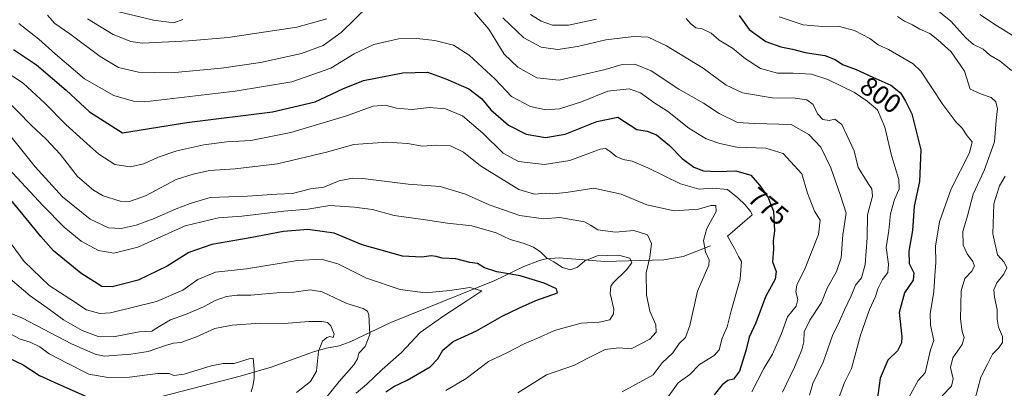
# Model space of a CAD drawing. Units: metres. Extents: x 651693 to 655153, y 4734726 to 4737115.
# Drawn here: x 652034 to 652404, y 4736310 to 4736448 of the extents above; entities that cross this region are included whole.
import ezdxf
from ezdxf.enums import TextEntityAlignment as Align

# ---------------------------------------------------------------- set-up
doc = ezdxf.new("R2010")
doc.units = ezdxf.units.M
doc.header["$MEASUREMENT"] = 0
for name, color, linetype, lineweight in [('Corriente natural lineal', 142, 'Continuous', 13), ('Curva de nivel maestra', 36, 'Continuous', 30), ('Curva de nivel normal', 36, 'Continuous', 0), ('Rótulo de curva de nivel directora', 19, 'Continuous', 0)]:
    doc.layers.add(name, color=color, linetype=linetype, lineweight=lineweight)
doc.styles.add('Arial', font='txt', dxfattribs={"height": 0.2})

# ---------------------------------------------------------------- blocks, each defined once
blk = doc.blocks.new('*U163')
at = {"layer": 'Curva de nivel normal', "color": 36, "linetype": 'Continuous', "lineweight": 0}
blk.add_polyline3d([(652031.25, 4736404.23, 760), (652040.2, 4736393, 760), (652050.5, 4736381.71, 760), (652060.79, 4736373.42, 760), (652067.7, 4736370.15, 760), (652072.46, 4736369.91, 760), (652078.13, 4736371.17, 760), (652084.8, 4736373.66, 760), (652093.12, 4736377.21, 760), (652098.42, 4736379.26, 760), (652105.9, 4736381.52, 760), (652119.94, 4736382, 760), (652130.92, 4736382.78, 760), (652136.8, 4736383.02, 760), (652143.46, 4736384.69, 760), (652148.46, 4736385.35, 760), (652154.23, 4736387.72, 760), (652159.26, 4736388.78, 760), (652163.2, 4736388.69, 760), (652180.22, 4736386.56, 760), (652192.11, 4736385.58, 760), (652201.69, 4736382.74, 760), (652210.61, 4736378.7, 760), (652222.07, 4736374.73, 760), (652230.97, 4736373.45, 760), (652237.1, 4736373.95, 760), (652246.29, 4736372.31, 760), (652248.62, 4736371.14, 760), (652251.29, 4736369.31, 760), (652257.96, 4736368.5, 760), (652264.82, 4736369.17, 760), (652269.96, 4736367.48, 760), (652271.5, 4736364.19, 760), (652270.87, 4736359.08, 760), (652269.49, 4736353.18, 760), (652269.52, 4736344.98, 760), (652270.81, 4736338.85, 760), (652273.14, 4736333.64, 760), (652273.22, 4736330.97, 760), (652270.78, 4736328.36, 760), (652263.85, 4736324.7, 760), (652259.25, 4736325.1, 760), (652254.06, 4736324.41, 760), (652247.62, 4736321.24, 760), (652242.57, 4736318.57, 760), (652232.12, 4736314.95, 760), (652221.33, 4736308.22, 760)], dxfattribs=at)
blk = doc.blocks.new('*U164')
at = {"layer": 'Curva de nivel normal', "color": 36, "linetype": 'Continuous', "lineweight": 0}
blk.add_polyline3d([(652027.32, 4736429.93, 770), (652035.74, 4736424.39, 770), (652043.82, 4736416.96, 770), (652051.7, 4736408.96, 770), (652059.66, 4736401.82, 770), (652064.04, 4736397.76, 770), (652070.1, 4736393.92, 770), (652075.83, 4736393, 770), (652081.04, 4736394.16, 770), (652086.34, 4736396.6, 770), (652093.36, 4736399, 770), (652103.52, 4736401.25, 770), (652112.13, 4736402.36, 770), (652121.13, 4736402.88, 770), (652136.13, 4736405.9, 770), (652157.04, 4736412.17, 770), (652167.01, 4736415.83, 770), (652171.51, 4736416.11, 770), (652175.83, 4736415.05, 770), (652181.5, 4736414.54, 770), (652188, 4736415.28, 770), (652194.18, 4736414.8, 770), (652200.49, 4736412.18, 770), (652208.22, 4736405.7, 770), (652215.82, 4736398.14, 770), (652221.54, 4736395.05, 770), (652231.37, 4736393.89, 770), (652240.84, 4736395.44, 770), (652252.17, 4736399.68, 770), (652254.22, 4736399.92, 770), (652255.98, 4736398.8, 770), (652258.18, 4736396.92, 770), (652260.87, 4736395.76, 770), (652264.22, 4736395.17, 770), (652270.12, 4736392.67, 770), (652282.34, 4736386.62, 770), (652289.34, 4736384.64, 770), (652294.39, 4736385.05, 770), (652299.98, 4736384.54, 770), (652303.88, 4736381.31, 770), (652306.59, 4736378.73, 770), (652308.66, 4736376.07, 770), (652309.21, 4736374.94, 770), (652299.96, 4736366.97, 770), (652302.61, 4736362.31, 770), (652304.12, 4736359.32, 770), (652305.22, 4736357.42, 770), (652304.76, 4736350.89, 770), (652301.28, 4736338.9, 770), (652299.82, 4736332.97, 770), (652297.97, 4736328.74, 770), (652296.8, 4736324.34, 770), (652294.95, 4736322.22, 770), (652289.4, 4736318.86, 770), (652285.78, 4736315.04, 770), (652281.45, 4736311.9, 770), (652276.65, 4736305.3, 770)], dxfattribs=at)
blk = doc.blocks.new('*U167')
at = {"layer": 'Curva de nivel normal', "color": 36, "linetype": 'Continuous', "lineweight": 0}
blk.add_polyline3d([(652027.51, 4736353.87, 740), (652038.34, 4736344.55, 740), (652045.62, 4736339.42, 740), (652050.83, 4736335.54, 740), (652057.9, 4736331.53, 740), (652063.86, 4736329.31, 740), (652069.59, 4736329.2, 740), (652079.26, 4736331.02, 740), (652083.94, 4736331.33, 740), (652086.7, 4736333.07, 740), (652090.99, 4736335.51, 740), (652096.59, 4736337.54, 740), (652103.38, 4736340.45, 740), (652107.8, 4736342.85, 740), (652112.05, 4736344.38, 740), (652116.04, 4736344.82, 740), (652121.12, 4736344.82, 740), (652130.83, 4736345.77, 740), (652137.28, 4736345.98, 740), (652143.36, 4736346.87, 740), (652147.87, 4736346.04, 740), (652157.09, 4736341.74, 740), (652163.33, 4736339.86, 740), (652164.93, 4736338.81, 740), (652165.34, 4736337.47, 740), (652165.77, 4736330.12, 740), (652163.99, 4736325.57, 740), (652161.68, 4736323.03, 740), (652161.09, 4736320.97, 740), (652159.79, 4736318.68, 740), (652154.22, 4736312.48, 740), (652140.72, 4736295.68, 740)], dxfattribs=at)
blk = doc.blocks.new('*U168')
at = {"layer": 'Curva de nivel normal', "color": 36, "linetype": 'Continuous', "lineweight": 0}
for points in [[(652070.65, 4736451.48, 795), (652084.66, 4736448.06, 795), (652092.24, 4736447.08, 795), (652095.58, 4736448.29, 795)], [(652226.11, 4736450.17, 795), (652230.12, 4736447.66, 795), (652234.25, 4736446.21, 795), (652240.29, 4736446.25, 795), (652250.84, 4736448.45, 795)], [(652284.41, 4736448.75, 795), (652286.06, 4736446.82, 795), (652288.05, 4736445.23, 795), (652290.5, 4736444.76, 795), (652293.79, 4736443.21, 795), (652296.78, 4736440.53, 795), (652301.85, 4736437.56, 795), (652306.74, 4736433.5, 795), (652312.33, 4736429.88, 795), (652318.7, 4736428.22, 795), (652324.59, 4736428.23, 795), (652331.44, 4736427.76, 795), (652337.67, 4736425.76, 795), (652347.67, 4736420.91, 795), (652352.4, 4736417.65, 795), (652356.2, 4736414.41, 795), (652359.02, 4736407.96, 795), (652361.51, 4736397.29, 795), (652364.25, 4736388.3, 795), (652364.35, 4736384.64, 795), (652362.6, 4736380.74, 795), (652361.06, 4736375.4, 795), (652360.48, 4736369.08, 795), (652359.5, 4736362.74, 795), (652360.38, 4736356.44, 795), (652360.17, 4736353.37, 795), (652358.14, 4736350.71, 795), (652356.32, 4736347.27, 795), (652355.49, 4736344.37, 795), (652353.24, 4736339.47, 795), (652349.89, 4736329.85, 795), (652346.48, 4736317.3, 795), (652343.9, 4736312.04, 795), (652341.21, 4736304.9, 795)]]:
    blk.add_polyline3d(points, dxfattribs=at)
blk = doc.blocks.new('*U171')
at = {"layer": 'Curva de nivel normal', "color": 36, "linetype": 'Continuous', "lineweight": 0}
blk.add_polyline3d([(652368.1, 4736306.72, 805), (652371.51, 4736312.8, 805), (652374.11, 4736315.69, 805), (652376.13, 4736324.37, 805), (652377.41, 4736327.87, 805), (652376.11, 4736333.63, 805), (652376.03, 4736337.95, 805), (652377.38, 4736346.14, 805), (652377.73, 4736352.26, 805), (652378.16, 4736357.14, 805), (652378.06, 4736363.2, 805), (652379.55, 4736372.41, 805), (652383.92, 4736384.74, 805), (652390.73, 4736398.31, 805), (652391.74, 4736402.34, 805), (652389.84, 4736404.7, 805), (652388.04, 4736407.55, 805), (652385.68, 4736409.9, 805), (652380.78, 4736416.35, 805), (652372.48, 4736428.94, 805), (652369.65, 4736431.65, 805), (652360.38, 4736437.11, 805), (652356.51, 4736438.76, 805), (652353.36, 4736441.14, 805), (652347.64, 4736444.16, 805), (652341.54, 4736445.83, 805), (652335.79, 4736445.74, 805), (652328.36, 4736446.27, 805), (652319.3, 4736449.29, 805)], dxfattribs=at)
blk = doc.blocks.new('*U180')
at = {"layer": 'Curva de nivel normal', "color": 36, "linetype": 'Continuous', "lineweight": 0}
blk.add_polyline3d([(652034.06, 4736446.86, 780), (652041.6, 4736441, 780), (652047.75, 4736435.38, 780), (652058.74, 4736426.07, 780), (652069.75, 4736419.84, 780), (652077.14, 4736417.68, 780), (652081.24, 4736417.46, 780), (652115.23, 4736421.44, 780), (652136.46, 4736424.88, 780), (652151.13, 4736430.01, 780), (652159.84, 4736435.47, 780), (652167.29, 4736438.9, 780), (652176.5, 4736441.04, 780), (652183.37, 4736441.16, 780), (652190.14, 4736440.44, 780), (652197.2, 4736438.65, 780), (652203.1, 4736434.92, 780), (652212.79, 4736425.89, 780), (652218.92, 4736419.4, 780), (652226, 4736415.72, 780), (652231.84, 4736414.43, 780), (652236.9, 4736414.81, 780), (652245.13, 4736417.41, 780), (652255.06, 4736421.36, 780), (652263.09, 4736422.23, 780), (652267.37, 4736420.79, 780), (652272.71, 4736416.88, 780), (652277.45, 4736413.92, 780), (652285.48, 4736407.52, 780), (652291.94, 4736403.46, 780), (652297.12, 4736401.81, 780), (652303.52, 4736400.37, 780), (652314.3, 4736399.98, 780), (652320.83, 4736398.01, 780), (652327.85, 4736390.44, 780), (652330, 4736383.14, 780), (652332.64, 4736376.41, 780), (652334.74, 4736372.95, 780), (652334.09, 4736367.58, 780), (652328.91, 4736354.3, 780), (652326.03, 4736348.69, 780), (652325.6, 4736346.05, 780), (652326.35, 4736343.18, 780), (652325.72, 4736340.64, 780), (652322.44, 4736336.64, 780), (652320.2, 4736330.41, 780), (652316.87, 4736322.65, 780), (652313.64, 4736317.36, 780), (652309.15, 4736308.54, 780)], dxfattribs=at)
blk = doc.blocks.new('*U181')
at = {"layer": 'Curva de nivel normal', "color": 36, "linetype": 'Continuous', "lineweight": 0}
for points in [[(652044.84, 4736450, 785), (652047.58, 4736446.87, 785), (652053.2, 4736442.91, 785), (652064.56, 4736434.47, 785), (652071.48, 4736430.33, 785), (652079.04, 4736428.54, 785), (652091.2, 4736428.36, 785), (652110.14, 4736430.08, 785), (652124.8, 4736432.15, 785), (652140.13, 4736435.54, 785), (652148.28, 4736438.6, 785), (652155.05, 4736443.38, 785), (652165.23, 4736453.44, 785)], [(652205, 4736450.92, 785), (652210.41, 4736444.69, 785), (652216.12, 4736435.32, 785), (652221.26, 4736430.4, 785), (652228.42, 4736426.43, 785), (652236.81, 4736425.54, 785), (652254.13, 4736429.6, 785), (652260.46, 4736431.38, 785), (652265.21, 4736431.6, 785), (652271.28, 4736429.06, 785), (652281.74, 4736422.13, 785), (652290.98, 4736416.91, 785), (652296.84, 4736413.02, 785), (652303.73, 4736409.68, 785), (652310.08, 4736409.34, 785), (652323.88, 4736408.87, 785), (652330.42, 4736405.11, 785), (652334.98, 4736400.38, 785), (652338.7, 4736392.64, 785), (652342.39, 4736382.27, 785), (652344.52, 4736375.63, 785), (652343.3, 4736367.5, 785), (652342.65, 4736358.84, 785), (652340.9, 4736353.66, 785), (652337.42, 4736347.5, 785), (652335.22, 4736342.12, 785), (652330.81, 4736335.39, 785), (652328.68, 4736331.04, 785), (652328.57, 4736327.34, 785), (652327.83, 4736324.25, 785), (652325.13, 4736317.74, 785), (652320.56, 4736308.43, 785)]]:
    blk.add_polyline3d(points, dxfattribs=at)
blk = doc.blocks.new('*U191')
at = {"layer": 'Curva de nivel normal', "color": 36, "linetype": 'Continuous', "lineweight": 0}
blk.add_polyline3d([(652025.22, 4736372.13, 745), (652036.14, 4736357.53, 745), (652045.44, 4736348.46, 745), (652053.28, 4736343.48, 745), (652059.43, 4736339.33, 745), (652064.47, 4736337.96, 745), (652068.54, 4736338.19, 745), (652085.78, 4736342.46, 745), (652095.62, 4736346.74, 745), (652101.29, 4736350.77, 745), (652107.83, 4736353.51, 745), (652119.54, 4736354.71, 745), (652138.66, 4736357.84, 745), (652147.53, 4736358.37, 745), (652153.72, 4736356.55, 745), (652164.54, 4736351.24, 745), (652177.19, 4736346.97, 745), (652186.72, 4736345.72, 745), (652195.73, 4736346.58, 745), (652203.31, 4736347.72, 745), (652207.8, 4736346.52, 745), (652202.13, 4736342.68, 745), (652193.53, 4736337.02, 745), (652184.69, 4736330.79, 745), (652177.65, 4736323.34, 745), (652170.42, 4736316.97, 745), (652164.66, 4736311.46, 745), (652160.59, 4736307.99, 745)], dxfattribs=at)
blk = doc.blocks.new('*U193')
at = {"layer": 'Curva de nivel normal', "color": 36, "linetype": 'Continuous', "lineweight": 0}
for points in [[(652059.87, 4736448.61, 790), (652069.48, 4736442.68, 790), (652076.13, 4736440, 790), (652080.46, 4736439.45, 790), (652097.8, 4736440.33, 790), (652112.61, 4736441.51, 790), (652138.38, 4736445.43, 790), (652149.61, 4736448.51, 790)], [(652215.67, 4736448.91, 790), (652223.59, 4736441.47, 790), (652230.12, 4736437.95, 790), (652236.27, 4736437.12, 790), (652243.71, 4736438.2, 790), (652254.27, 4736440.64, 790), (652264.79, 4736441.95, 790), (652270.26, 4736441.63, 790), (652277.08, 4736438.42, 790), (652290.86, 4736430.06, 790), (652299.45, 4736423.69, 790), (652305.63, 4736420.83, 790), (652316.76, 4736418.96, 790), (652325.36, 4736418.85, 790), (652329.78, 4736418.18, 790), (652332.05, 4736416.41, 790), (652333.78, 4736412.96, 790), (652335.68, 4736410.74, 790), (652338.05, 4736410.42, 790), (652340.25, 4736410.96, 790), (652342.84, 4736408.95, 790), (652347.45, 4736398.96, 790), (652348.99, 4736392.72, 790), (652353, 4736386.37, 790), (652354.16, 4736384.78, 790), (652354.38, 4736382.01, 790), (652352.49, 4736374.97, 790), (652352.38, 4736366.3, 790), (652351.65, 4736356.3, 790), (652350.21, 4736351.3, 790), (652348.04, 4736348.64, 790), (652346.41, 4736344.64, 790), (652343.89, 4736339.34, 790), (652342.03, 4736335.12, 790), (652339.3, 4736329.67, 790), (652335.9, 4736319.64, 790), (652332.04, 4736311.64, 790), (652330.76, 4736307.3, 790)]]:
    blk.add_polyline3d(points, dxfattribs=at)
blk = doc.blocks.new('*U197')
at = {"layer": 'Curva de nivel normal', "color": 36, "linetype": 'Continuous', "lineweight": 0}
blk.add_polyline3d([(652030.19, 4736392.36, 755), (652043.04, 4736378.48, 755), (652051.05, 4736370.34, 755), (652057.5, 4736365.16, 755), (652063.94, 4736361.56, 755), (652069.69, 4736360.56, 755), (652078.68, 4736362.85, 755), (652096.46, 4736370.82, 755), (652108.95, 4736373.83, 755), (652117.73, 4736374.43, 755), (652133.52, 4736376.31, 755), (652142.48, 4736377.09, 755), (652150.72, 4736378.5, 755), (652160.03, 4736377.87, 755), (652166.83, 4736377, 755), (652174.88, 4736374.73, 755), (652186.6, 4736373.12, 755), (652194.97, 4736371.82, 755), (652204.09, 4736370.81, 755), (652213.18, 4736368.26, 755), (652218.37, 4736365.72, 755), (652223.35, 4736364.39, 755), (652227.23, 4736362.89, 755), (652229.95, 4736360.92, 755), (652232.04, 4736358.89, 755), (652234.86, 4736357.38, 755), (652238.08, 4736355.26, 755), (652241.09, 4736354.35, 755), (652243.66, 4736355.31, 755), (652246.38, 4736357.78, 755), (652251.12, 4736359.6, 755), (652259.08, 4736359.8, 755), (652263.36, 4736358.67, 755), (652264.08, 4736356.94, 755), (652262.09, 4736354.28, 755), (652257.09, 4736349.45, 755), (652256.16, 4736348.15, 755), (652255.99, 4736345.51, 755), (652257.36, 4736339.56, 755), (652257.23, 4736337.87, 755), (652255.79, 4736335.62, 755), (652251.79, 4736334.67, 755), (652245.12, 4736334.36, 755), (652235.12, 4736331.63, 755), (652228.45, 4736328.56, 755), (652223.68, 4736326.56, 755), (652217.48, 4736323.32, 755), (652210.32, 4736319.97, 755), (652201.9, 4736313.59, 755), (652194.31, 4736309.05, 755)], dxfattribs=at)
blk = doc.blocks.new('*U198')
at = {"layer": 'Curva de nivel normal', "color": 36, "linetype": 'Continuous', "lineweight": 0}
blk.add_polyline3d([(652028.83, 4736418.74, 765), (652038.73, 4736408.67, 765), (652044.34, 4736403.35, 765), (652049.61, 4736397.79, 765), (652056.13, 4736389.36, 765), (652062.06, 4736384.2, 765), (652065.79, 4736382.1, 765), (652072.13, 4736380.18, 765), (652075.59, 4736380, 765), (652081.59, 4736382.13, 765), (652093.13, 4736388.31, 765), (652099.45, 4736390.28, 765), (652105.66, 4736391.66, 765), (652115.3, 4736392.23, 765), (652131.13, 4736394.14, 765), (652149.46, 4736398.52, 765), (652159.72, 4736401.37, 765), (652172.14, 4736402.25, 765), (652179.95, 4736401.72, 765), (652185.48, 4736400.8, 765), (652190.67, 4736401.18, 765), (652196.04, 4736400.88, 765), (652200.96, 4736398.47, 765), (652207.26, 4736393.44, 765), (652221.72, 4736384.56, 765), (652227.57, 4736382.81, 765), (652231.71, 4736383.08, 765), (652234.45, 4736382.85, 765), (652239.45, 4736383.37, 765), (652249.81, 4736384.94, 765), (652260.1, 4736382.78, 765), (652269.75, 4736378.78, 765), (652280, 4736376.54, 765), (652289.04, 4736377.06, 765), (652293.7, 4736378.49, 765), (652295.62, 4736378.46, 765), (652295.66, 4736376.3, 765), (652292.18, 4736369.84, 765), (652290.92, 4736365.37, 765), (652291.74, 4736361.07, 765), (652293.03, 4736358.04, 765), (652292.96, 4736356.06, 765), (652288.77, 4736346.35, 765), (652285.84, 4736333.4, 765), (652284.24, 4736328.97, 765), (652281.81, 4736326.64, 765), (652279.49, 4736323.14, 765), (652275.5, 4736319.48, 765), (652272.12, 4736314.91, 765), (652260.45, 4736308.56, 765)], dxfattribs=at)
blk = doc.blocks.new('*U201')
at = {"layer": 'Curva de nivel normal', "color": 36, "linetype": 'Continuous', "lineweight": 0}
blk.add_polyline3d([(652030.17, 4736330.69, 730), (652034.53, 4736328.33, 730), (652038.38, 4736327.17, 730), (652041.95, 4736325.4, 730), (652045.52, 4736322.79, 730), (652052.44, 4736319.12, 730), (652060.3, 4736315.14, 730), (652068.23, 4736313.79, 730), (652075.57, 4736314.09, 730), (652086.22, 4736315.42, 730), (652090.48, 4736315.38, 730), (652092.22, 4736314.63, 730), (652096.15, 4736315.22, 730), (652106.28, 4736318.36, 730), (652110.75, 4736319.2, 730), (652114.86, 4736319.24, 730), (652120.91, 4736321.05, 730), (652121.99, 4736321.24, 730), (652122.33, 4736317.06, 730), (652122.4, 4736313.57, 730), (652121.88, 4736310.72, 730), (652121.22, 4736308.53, 730)], dxfattribs=at)
blk = doc.blocks.new('*U205')
at = {"layer": 'Curva de nivel normal', "color": 36, "linetype": 'Continuous', "lineweight": 0}
blk.add_polyline3d([(652138.26, 4736308.28, 735), (652143.46, 4736312.41, 735), (652145.8, 4736316.27, 735), (652146.49, 4736323.78, 735), (652148.08, 4736327.52, 735), (652149.65, 4736328.88, 735), (652150.8, 4736329.3, 735), (652152.02, 4736328.93, 735), (652152.45, 4736330.22, 735), (652151.17, 4736333.28, 735), (652149.94, 4736334.53, 735), (652147.8, 4736334.89, 735), (652142.94, 4736334.89, 735), (652133.65, 4736334.19, 735), (652124.79, 4736334.3, 735), (652114.08, 4736333.56, 735), (652107.62, 4736332.26, 735), (652100.76, 4736329.22, 735), (652094.87, 4736327.08, 735), (652092.12, 4736326.8, 735), (652089.13, 4736325.94, 735), (652082.63, 4736323.73, 735), (652076.12, 4736322.69, 735), (652066.29, 4736321.99, 735), (652062.76, 4736322.67, 735), (652053.8, 4736326.5, 735), (652035.47, 4736336.18, 735), (652027.81, 4736339.27, 735)], dxfattribs=at)
blk = doc.blocks.new('*U207')
at = {"layer": 'Curva de nivel maestra', "color": 36, "linetype": 'Continuous', "lineweight": 30}
blk.add_polyline3d([(652171.84, 4736308.48, 750), (652174.8, 4736310.55, 750), (652179.79, 4736312.92, 750), (652188.47, 4736317.97, 750), (652191.26, 4736320.97, 750), (652193.2, 4736324.15, 750), (652197.04, 4736327.42, 750), (652205.85, 4736331.49, 750), (652215.38, 4736336.89, 750), (652221.98, 4736340.06, 750), (652228.05, 4736342.8, 750), (652236.24, 4736345.74, 750), (652235.8, 4736347.18, 750), (652231.22, 4736349.34, 750), (652222.2, 4736352.13, 750), (652213.48, 4736353.53, 750), (652208.81, 4736355.06, 750), (652206.14, 4736356.67, 750), (652203.27, 4736357.12, 750), (652198.07, 4736358.45, 750), (652192.88, 4736358.74, 750), (652190.64, 4736359.41, 750), (652188.78, 4736359.63, 750), (652185.26, 4736359.14, 750), (652177.98, 4736359.5, 750), (652162.92, 4736363.77, 750), (652152.44, 4736368.08, 750), (652142.48, 4736369.45, 750), (652133.42, 4736368.7, 750), (652120.84, 4736366.35, 750), (652106.56, 4736363.81, 750), (652097.93, 4736360.88, 750), (652089.8, 4736355.78, 750), (652078.87, 4736350.51, 750), (652069.15, 4736347.96, 750), (652065.21, 4736348.05, 750), (652057.32, 4736353.11, 750), (652047.09, 4736361.43, 750), (652042.36, 4736366.86, 750), (652038.54, 4736371.43, 750), (652029.35, 4736382.75, 750)], dxfattribs=at)
blk = doc.blocks.new('*U210')
at = {"layer": 'Curva de nivel maestra', "color": 36, "linetype": 'Continuous', "lineweight": 30}
blk.add_polyline3d([(652022.19, 4736325.02, 725), (652035.72, 4736318.67, 725), (652041.89, 4736314.72, 725), (652047.34, 4736312.22, 725), (652067.88, 4736303, 725)], dxfattribs=at)
blk = doc.blocks.new('*U212')
at = {"layer": 'Curva de nivel maestra', "color": 36, "linetype": 'Continuous', "lineweight": 30}
blk.add_polyline3d([(652304.33, 4736449.82, 800), (652308.08, 4736444.54, 800), (652314.35, 4736440.01, 800), (652319.92, 4736438.02, 800), (652324.35, 4736437.15, 800), (652329.07, 4736435.91, 800), (652336.46, 4736434.84, 800), (652340.4, 4736433.35, 800), (652343.12, 4736431.46, 800), (652348.18, 4736429.58, 800), (652354.44, 4736426.66, 800), (652361.29, 4736423.7, 800), (652364.92, 4736420.83, 800), (652366.71, 4736417.71, 800), (652369.07, 4736412.92, 800), (652372.56, 4736399.41, 800), (652371.95, 4736387.47, 800), (652369.96, 4736378.21, 800), (652369.36, 4736369.13, 800), (652368.06, 4736361.31, 800), (652368.17, 4736356.68, 800), (652369.83, 4736353.25, 800), (652369.63, 4736350.49, 800), (652366.4, 4736345.72, 800), (652364.41, 4736338.34, 800), (652365.35, 4736329.14, 800), (652365.2, 4736326.93, 800), (652363.74, 4736323.98, 800), (652360.12, 4736320.43, 800), (652357.24, 4736313.64, 800), (652355.76, 4736302.64, 800)], dxfattribs=at)
blk = doc.blocks.new('*U213')
at = {"layer": 'Curva de nivel maestra', "color": 36, "linetype": 'Continuous', "lineweight": 30}
blk.add_polyline3d([(652032.11, 4736437.12, 775), (652040.72, 4736431.3, 775), (652051.82, 4736421.83, 775), (652060.56, 4736413.64, 775), (652072.97, 4736405.8, 775), (652097.06, 4736409.61, 775), (652129.32, 4736413.72, 775), (652145.23, 4736417.42, 775), (652155.66, 4736422.34, 775), (652163.46, 4736425.46, 775), (652178.15, 4736428.28, 775), (652187.43, 4736428.54, 775), (652194.3, 4736426.01, 775), (652202.95, 4736422.27, 775), (652207.65, 4736418.67, 775), (652211.18, 4736414.44, 775), (652217.81, 4736408.71, 775), (652224.43, 4736405.27, 775), (652231.67, 4736404.07, 775), (652239.01, 4736405.32, 775), (652250.92, 4736410.08, 775), (652258.78, 4736411.61, 775), (652265.98, 4736407.08, 775), (652269.86, 4736406.4, 775), (652273.27, 4736405.04, 775), (652278.18, 4736401.02, 775), (652283.02, 4736396.2, 775), (652287.36, 4736392.88, 775), (652291.02, 4736391.54, 775), (652296.37, 4736391.21, 775), (652303.05, 4736391.56, 775), (652308.74, 4736389.92, 775), (652311.92, 4736386.12, 775), (652315.26, 4736381.51, 775), (652316.21, 4736378.75, 775), (652317.19, 4736376.38, 775), (652317.54, 4736368.97, 775), (652317.04, 4736365.19, 775), (652317.28, 4736362.04, 775), (652316.84, 4736357.37, 775), (652318.22, 4736353.74, 775), (652317.9, 4736350.78, 775), (652314.25, 4736344.17, 775), (652310.55, 4736334.49, 775), (652308.1, 4736329.01, 775), (652306.88, 4736323.97, 775), (652304.43, 4736316.3, 775), (652302.16, 4736313.3, 775), (652300.12, 4736312.76, 775), (652297.99, 4736311.11, 775), (652294.96, 4736307.46, 775)], dxfattribs=at)

msp = doc.modelspace()

# ---------------------------------------------------------------- linework, layer by layer
at = {"layer": 'Corriente natural lineal', "color": 142, "linetype": 'Continuous', "lineweight": 13}
msp.add_polyline3d([(652293.62, 4736363.31, 766.18), (652283.28, 4736359.39, 761.27), (652276.11, 4736358.06, 761.22), (652253.95, 4736357.49, 753.76), (652236.8, 4736358.87, 755.51), (652231.91, 4736358.42, 754.59), (652229.46, 4736357.81, 754.03), (652223.6, 4736355.58, 752.14), (652212.65, 4736350.35, 747.22), (652173.71, 4736334.57, 741.55), (652158.46, 4736327.33, 737.38), (652154.33, 4736325.83, 736.41), (652149.55, 4736324.96, 735.45), (652145.07, 4736323.7, 734.41), (652128.73, 4736317.82, 732.12), (652117.1, 4736314.48, 728.34), (652088.15, 4736306.96, 727.29)], dxfattribs=at)
at = {"layer": 'Curva de nivel normal', "color": 36, "linetype": 'Continuous', "lineweight": 0}
for points in [[(652373.39, 4736456.19, 815), (652383.74, 4736447.69, 815), (652389.34, 4736441.41, 815), (652392.23, 4736438.97, 815), (652395.94, 4736437.18, 815), (652398.39, 4736434.91, 815), (652402.25, 4736432.64, 815), (652406.48, 4736429.12, 815)], [(652394.7, 4736450.14, 820), (652400.84, 4736446.02, 820), (652407.19, 4736442.13, 820)], [(652380.51, 4736307, 810), (652383.96, 4736310.64, 810), (652384.61, 4736313.48, 810), (652383.59, 4736317.64, 810), (652384.57, 4736321.32, 810), (652388.02, 4736326.26, 810), (652388.8, 4736328.97, 810), (652387.95, 4736331.16, 810), (652387.42, 4736335.99, 810), (652387.67, 4736346.46, 810), (652388.97, 4736351.06, 810), (652391.63, 4736353.81, 810), (652392.62, 4736355.66, 810), (652391.99, 4736357.52, 810), (652389.83, 4736360.33, 810), (652388.42, 4736363.55, 810), (652388.25, 4736368.79, 810), (652389.96, 4736374.57, 810), (652392.1, 4736382.78, 810), (652396.28, 4736391.63, 810), (652400.12, 4736402.35, 810), (652400.73, 4736410.53, 810), (652401.25, 4736414.8, 810), (652400.67, 4736417.44, 810), (652398.86, 4736419.01, 810), (652395.32, 4736420.33, 810), (652390.96, 4736422.19, 810), (652388.86, 4736428.91, 810), (652383.92, 4736436.13, 810), (652378.89, 4736440.64, 810), (652375.94, 4736443.1, 810), (652372.16, 4736444.68, 810), (652369.39, 4736446.33, 810), (652366.36, 4736447.68, 810), (652363.78, 4736449.42, 810)], [(652404.15, 4736389.54, 815), (652402.05, 4736385.86, 815), (652399.9, 4736379.16, 815), (652399.55, 4736367.87, 815), (652401.27, 4736360.03, 815), (652403.78, 4736357.21, 815), (652404.81, 4736355.04, 815), (652403.67, 4736352.74, 815), (652400.96, 4736349.5, 815), (652399.94, 4736346.8, 815), (652400.09, 4736344.05, 815), (652401.15, 4736339.39, 815), (652401.09, 4736335.86, 815), (652401.58, 4736332.78, 815), (652403.1, 4736329.3, 815), (652403.08, 4736327, 815), (652401.77, 4736325.09, 815), (652399.38, 4736322.7, 815), (652397.69, 4736319.12, 815), (652394.98, 4736314.01, 815), (652392.8, 4736305.58, 815)]]:
    msp.add_polyline3d(points, dxfattribs=at)

# ---------------------------------------------------------------- block references
at = {"layer": 'Curva de nivel maestra', "color": 36, "linetype": 'Continuous', "lineweight": 30}
for name in ['*U210', '*U213', '*U207', '*U212']:
    msp.add_blockref(name, (0, 0), dxfattribs=at)
at = {"layer": 'Curva de nivel normal', "color": 36, "linetype": 'Continuous', "lineweight": 0}
for name in ['*U201', '*U205', '*U164', '*U198', '*U163', '*U197', '*U191', '*U167', '*U168', '*U193', '*U181', '*U180', '*U171']:
    msp.add_blockref(name, (0, 0), dxfattribs=at)

# ---------------------------------------------------------------- texts
at = {"layer": 'Rótulo de curva de nivel directora', "color": 19, "linetype": 'Continuous', "lineweight": 0, "style": 'Arial'}
for s, rotation, p in [('800', -35.576, (652357.46, 4736419.98)), ('775', -39.3569, (652315.29, 4736378.17))]:
    msp.add_text(s, height=7, rotation=rotation, dxfattribs=at).set_placement(p, align=Align.MIDDLE_CENTER)

doc.saveas('drawing.dxf')
